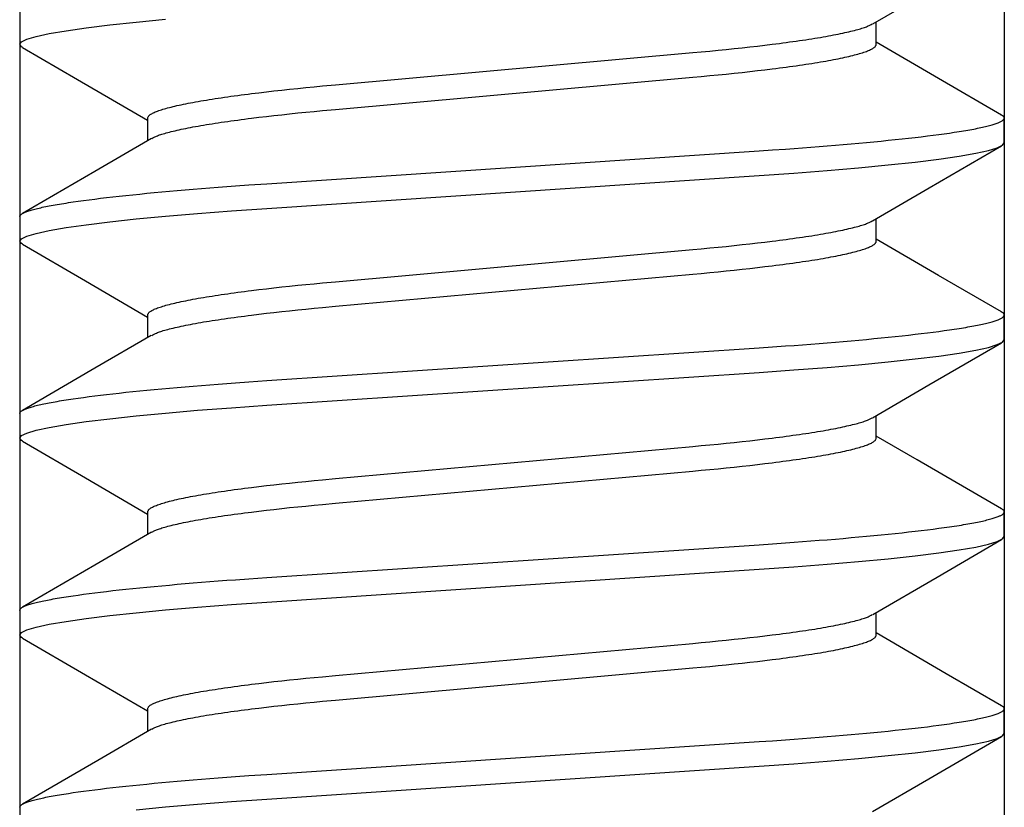
# Model space of a CAD drawing. Extents: x -1 to 19, y -7.5 to 8.8.
# Drawn here: x 7.4 to 7.7, y -2.7 to -2.5 of the extents above; entities that cross this region are included whole.
import ezdxf

# ---------------------------------------------------------------- set-up
doc = ezdxf.new("R2010")
doc.units = 0
doc.header["$MEASUREMENT"] = 0
doc.layers.add('CASE', color=7, linetype='Continuous')
doc.layers.add('KNOBS', color=7, linetype='Continuous')

msp = doc.modelspace()

# ---------------------------------------------------------------- linework, layer by layer
at = {"layer": 'CASE', "color": 1, "linetype": 'Continuous'}
for p, q in [((7.4184, -0.69264), (7.4184, -4.05878)), ((7.6684, -0.69264), (7.6684, -4.05878))]:
    msp.add_line(p, q, dxfattribs=at)
at = {"layer": 'KNOBS', "color": 9, "linetype": 'Continuous'}
for p, q in [((7.4184, -2.50748), (7.4184, -2.51373)), ((7.63592, -2.51373), (7.63592, -2.508)), ((7.45088, -2.53248), (7.45088, -2.53821)), ((7.6684, -2.53873), (7.6684, -2.53248)), ((7.4184, -2.55748), (7.4184, -2.56373)), ((7.63592, -2.56373), (7.63592, -2.558)), ((7.45088, -2.58248), (7.45088, -2.58821)), ((7.6684, -2.58873), (7.6684, -2.58248)), ((7.4184, -2.60748), (7.4184, -2.61373)), ((7.63592, -2.61373), (7.63592, -2.608)), ((7.45088, -2.63248), (7.45088, -2.63821)), ((7.6684, -2.63873), (7.6684, -2.63248)), ((7.4184, -2.65748), (7.4184, -2.66373)), ((7.63592, -2.66373), (7.63592, -2.658)), ((7.45088, -2.68248), (7.45088, -2.68821)), ((7.6684, -2.68873), (7.6684, -2.68248))]:
    msp.add_line(p, q, dxfattribs=at)
for points in [[(7.635, -2.50854), (7.65135, -2.49901), (7.66772, -2.4895)], [(7.4192, -2.51452), (7.41883, -2.51434), (7.4184, -2.51373), (7.41885, -2.5131), (7.42023, -2.51243), (7.42258, -2.51174), (7.42591, -2.51101), (7.4302, -2.51027), (7.43532, -2.50954), (7.44128, -2.5088), (7.44801, -2.50808), (7.45542, -2.50737)], [(7.45088, -2.53248), (7.45092, -2.53238), (7.45096, -2.53228), (7.45101, -2.53217), (7.45107, -2.53207), (7.45113, -2.53197), (7.45122, -2.53187), (7.45131, -2.53177), (7.45143, -2.53166), (7.45157, -2.53156), (7.45173, -2.53145), (7.45192, -2.53134), (7.45212, -2.53124), (7.45234, -2.53113), (7.45258, -2.53102), (7.45284, -2.53091), (7.45312, -2.5308), (7.45342, -2.53068), (7.45373, -2.53057), (7.45406, -2.53046), (7.4544, -2.53035), (7.45477, -2.53023), (7.45515, -2.53012), (7.45555, -2.53), (7.45597, -2.52989), (7.45641, -2.52977), (7.45687, -2.52965), (7.45734, -2.52954), (7.45783, -2.52942), (7.45834, -2.5293), (7.45887, -2.52918), (7.45942, -2.52906), (7.45998, -2.52894), (7.46056, -2.52883), (7.46116, -2.52871), (7.46177, -2.52859), (7.4624, -2.52847), (7.46305, -2.52835), (7.46372, -2.52823), (7.4644, -2.52811), (7.46509, -2.52799), (7.46581, -2.52787), (7.46654, -2.52775), (7.46728, -2.52764), (7.46804, -2.52752), (7.46881, -2.5274), (7.4696, -2.52728), (7.4704, -2.52716), (7.47122, -2.52705), (7.47205, -2.52693), (7.47289, -2.52681), (7.47375, -2.5267), (7.47462, -2.52658), (7.4755, -2.52647), (7.4764, -2.52635), (7.4773, -2.52624), (7.47915, -2.52601), (7.48104, -2.52579), (7.48297, -2.52557), (7.48494, -2.52535), (7.48695, -2.52513), (7.48899, -2.52492), (7.49107, -2.52472), (7.49318, -2.52451), (7.49533, -2.52431), (7.49861, -2.52401), (7.5893, -2.51584), (7.59148, -2.51564), (7.59362, -2.51544), (7.59574, -2.51524), (7.59781, -2.51503), (7.59986, -2.51482), (7.60186, -2.5146), (7.60383, -2.51439), (7.60576, -2.51417), (7.60765, -2.51394), (7.6095, -2.51372), (7.61041, -2.5136), (7.6113, -2.51349), (7.61218, -2.51337), (7.61305, -2.51326), (7.61391, -2.51314), (7.61475, -2.51302), (7.61558, -2.51291), (7.6164, -2.51279), (7.6172, -2.51267), (7.61799, -2.51255), (7.61876, -2.51244), (7.61952, -2.51232), (7.62027, -2.5122), (7.62099, -2.51208), (7.62171, -2.51196), (7.6224, -2.51184), (7.62309, -2.51172), (7.62375, -2.5116), (7.6244, -2.51148), (7.62503, -2.51136), (7.62565, -2.51125), (7.62624, -2.51113), (7.62682, -2.51101), (7.62738, -2.51089), (7.62793, -2.51077), (7.62845, -2.51065), (7.62895, -2.51054), (7.62944, -2.51042), (7.62991, -2.51031), (7.63035, -2.51019), (7.63078, -2.51008), (7.63119, -2.50997), (7.63157, -2.50986), (7.63194, -2.50976), (7.63228, -2.50965), (7.6326, -2.50955), (7.6329, -2.50945), (7.63318, -2.50935), (7.63344, -2.50926), (7.63367, -2.50916), (7.63388, -2.50907), (7.63407, -2.50898), (7.63425, -2.50889), (7.63442, -2.5088), (7.63458, -2.50871), (7.63488, -2.50854)], [(7.41911, -2.51452), (7.43312, -2.52266), (7.45088, -2.533)], [(7.45194, -2.53765), (7.45224, -2.53748), (7.4524, -2.53739), (7.45257, -2.5373), (7.45274, -2.53722), (7.45294, -2.53713), (7.45315, -2.53703), (7.45338, -2.53694), (7.45363, -2.53684), (7.45391, -2.53675), (7.4542, -2.53665), (7.45452, -2.53655), (7.45487, -2.53644), (7.45523, -2.53634), (7.45562, -2.53623), (7.45602, -2.53612), (7.45645, -2.53601), (7.4569, -2.5359), (7.45736, -2.53578), (7.45785, -2.53567), (7.45835, -2.53555), (7.45888, -2.53543), (7.45942, -2.53531), (7.45998, -2.53519), (7.46056, -2.53508), (7.46116, -2.53496), (7.46177, -2.53484), (7.4624, -2.53472), (7.46305, -2.5346), (7.46372, -2.53448), (7.4644, -2.53436), (7.46509, -2.53424), (7.46581, -2.53412), (7.46654, -2.534), (7.46728, -2.53389), (7.46804, -2.53377), (7.46881, -2.53365), (7.4696, -2.53353), (7.4704, -2.53341), (7.47122, -2.5333), (7.47205, -2.53318), (7.47289, -2.53306), (7.47375, -2.53295), (7.47462, -2.53283), (7.4755, -2.53272), (7.4764, -2.5326), (7.4773, -2.53249), (7.47915, -2.53226), (7.48104, -2.53204), (7.48297, -2.53182), (7.48494, -2.5316), (7.48695, -2.53138), (7.48899, -2.53117), (7.49107, -2.53097), (7.49318, -2.53076), (7.49533, -2.53056), (7.49861, -2.53026), (7.5893, -2.52209), (7.59148, -2.52189), (7.59362, -2.52169), (7.59574, -2.52149), (7.59781, -2.52128), (7.59986, -2.52107), (7.60186, -2.52085), (7.60383, -2.52064), (7.60576, -2.52042), (7.60765, -2.52019), (7.6095, -2.51997), (7.61041, -2.51985), (7.6113, -2.51974), (7.61218, -2.51962), (7.61305, -2.51951), (7.61391, -2.51939), (7.61475, -2.51927), (7.61558, -2.51916), (7.6164, -2.51904), (7.6172, -2.51892), (7.61799, -2.5188), (7.61876, -2.51869), (7.61952, -2.51857), (7.62027, -2.51845), (7.62099, -2.51833), (7.62171, -2.51821), (7.6224, -2.51809), (7.62308, -2.51797), (7.62375, -2.51785), (7.6244, -2.51773), (7.62503, -2.51762), (7.62564, -2.5175), (7.62624, -2.51738), (7.62682, -2.51726), (7.62738, -2.51714), (7.62793, -2.51702), (7.62846, -2.5169), (7.62897, -2.51679), (7.62946, -2.51667), (7.62994, -2.51655), (7.63039, -2.51643), (7.63083, -2.51632), (7.63125, -2.5162), (7.63165, -2.51609), (7.63203, -2.51597), (7.6324, -2.51586), (7.63274, -2.51574), (7.63307, -2.51563), (7.63339, -2.51552), (7.63368, -2.51541), (7.63396, -2.5153), (7.63422, -2.51519), (7.63446, -2.51508), (7.63468, -2.51497), (7.63488, -2.51486), (7.63507, -2.51475), (7.63523, -2.51465), (7.63537, -2.51454), (7.63549, -2.51444), (7.63559, -2.51433), (7.63567, -2.51423), (7.63574, -2.51413), (7.63579, -2.51403), (7.63584, -2.51393), (7.63588, -2.51383), (7.63592, -2.51373)], [(7.66771, -2.5317), (7.6517, -2.5224), (7.63592, -2.51321)], [(7.4184, -2.55748), (7.41843, -2.5574), (7.41847, -2.55732), (7.41851, -2.55724), (7.41856, -2.55716), (7.41861, -2.55708), (7.41868, -2.557), (7.41876, -2.55692), (7.41886, -2.55684), (7.41897, -2.55676), (7.41911, -2.55668), (7.41926, -2.5566), (7.41942, -2.55652), (7.41961, -2.55643), (7.41981, -2.55635), (7.42002, -2.55626), (7.42025, -2.55618), (7.42049, -2.55609), (7.42075, -2.55601), (7.42102, -2.55592), (7.4213, -2.55583), (7.4216, -2.55575), (7.42192, -2.55566), (7.42225, -2.55557), (7.4226, -2.55548), (7.42296, -2.55539), (7.42334, -2.5553), (7.42373, -2.55521), (7.42414, -2.55512), (7.42456, -2.55503), (7.425, -2.55494), (7.42545, -2.55485), (7.42592, -2.55476), (7.4264, -2.55467), (7.42689, -2.55458), (7.4274, -2.55449), (7.42793, -2.5544), (7.42847, -2.5543), (7.42902, -2.55421), (7.42959, -2.55412), (7.43017, -2.55403), (7.43077, -2.55393), (7.432, -2.55375), (7.43328, -2.55357), (7.43462, -2.55338), (7.43601, -2.5532), (7.43745, -2.55301), (7.43894, -2.55283), (7.44048, -2.55265), (7.44206, -2.55246), (7.4437, -2.55228), (7.44538, -2.5521), (7.44711, -2.55192), (7.44888, -2.55174), (7.4507, -2.55156), (7.45256, -2.55138), (7.45446, -2.5512), (7.4564, -2.55103), (7.45838, -2.55085), (7.4604, -2.55068), (7.46245, -2.55051), (7.46454, -2.55034), (7.46666, -2.55017), (7.4688, -2.55), (7.47098, -2.54984), (7.47319, -2.54968), (7.47655, -2.54944), (7.48112, -2.54913), (7.60617, -2.54079), (7.60954, -2.54056), (7.61286, -2.54033), (7.61503, -2.54017), (7.61718, -2.54001), (7.6193, -2.53985), (7.6214, -2.53968), (7.62347, -2.53952), (7.62552, -2.53935), (7.62754, -2.53918), (7.62953, -2.539), (7.63149, -2.53883), (7.63341, -2.53865), (7.6353, -2.53847), (7.63715, -2.53829), (7.63896, -2.53811), (7.64073, -2.53793), (7.64245, -2.53774), (7.64413, -2.53756), (7.64577, -2.53737), (7.64735, -2.53719), (7.64888, -2.537), (7.65036, -2.53681), (7.65179, -2.53663), (7.65316, -2.53644), (7.65447, -2.53625), (7.65573, -2.53606), (7.65634, -2.53597), (7.65693, -2.53588), (7.65751, -2.53579), (7.65807, -2.53569), (7.65862, -2.5356), (7.65915, -2.53551), (7.65967, -2.53542), (7.66017, -2.53533), (7.66065, -2.53524), (7.66113, -2.53515), (7.66158, -2.53505), (7.66202, -2.53496), (7.66245, -2.53488), (7.66286, -2.53479), (7.66326, -2.5347), (7.66364, -2.53461), (7.664, -2.53452), (7.66435, -2.53443), (7.66469, -2.53435), (7.66501, -2.53426), (7.66531, -2.53417), (7.6656, -2.53409), (7.66588, -2.534), (7.66614, -2.53392), (7.66639, -2.53383), (7.66662, -2.53375), (7.66684, -2.53367), (7.66704, -2.53358), (7.66723, -2.5335), (7.66741, -2.53342), (7.66757, -2.53334), (7.66771, -2.53326), (7.66784, -2.53318), (7.66796, -2.5331), (7.66806, -2.53302), (7.66815, -2.53294), (7.66822, -2.53286), (7.66828, -2.53279), (7.66833, -2.53271), (7.66837, -2.53264), (7.66839, -2.53257), (7.66841, -2.5325), (7.66842, -2.53243), (7.66842, -2.53237), (7.66841, -2.53231), (7.66839, -2.53225), (7.66837, -2.53219), (7.66834, -2.53214), (7.66829, -2.53209), (7.66824, -2.53204), (7.66818, -2.53199), (7.66812, -2.53194), (7.66804, -2.5319), (7.66797, -2.53186), (7.66788, -2.53181), (7.66762, -2.53169)], [(7.45183, -2.53765), (7.43751, -2.54599), (7.41909, -2.5567)], [(7.41918, -2.56451), (7.41883, -2.56434), (7.4184, -2.56373), (7.41885, -2.5631), (7.42023, -2.56243), (7.42258, -2.56174), (7.42591, -2.56101), (7.4302, -2.56027), (7.43532, -2.55954), (7.44128, -2.5588), (7.44801, -2.55808), (7.45542, -2.55737), (7.46355, -2.55667), (7.47216, -2.556), (7.48112, -2.55538), (7.60617, -2.54704), (7.61496, -2.54643), (7.6234, -2.54577), (7.63138, -2.54509), (7.63892, -2.54436), (7.64575, -2.54362), (7.65179, -2.54288), (7.65694, -2.54213), (7.66117, -2.54139), (7.66437, -2.54068), (7.66663, -2.53999), (7.66797, -2.53934), (7.6684, -2.53873)], [(7.63499, -2.55854), (7.6493, -2.55021), (7.66772, -2.5395)], [(7.45088, -2.58248), (7.45092, -2.58238), (7.45096, -2.58228), (7.45101, -2.58217), (7.45107, -2.58207), (7.45113, -2.58197), (7.45122, -2.58187), (7.45131, -2.58177), (7.45143, -2.58166), (7.45157, -2.58156), (7.45173, -2.58145), (7.45192, -2.58134), (7.45212, -2.58124), (7.45234, -2.58113), (7.45258, -2.58102), (7.45284, -2.58091), (7.45312, -2.5808), (7.45342, -2.58068), (7.45373, -2.58057), (7.45406, -2.58046), (7.4544, -2.58035), (7.45477, -2.58023), (7.45515, -2.58012), (7.45555, -2.58), (7.45597, -2.57989), (7.45641, -2.57977), (7.45687, -2.57965), (7.45734, -2.57954), (7.45783, -2.57942), (7.45834, -2.5793), (7.45887, -2.57918), (7.45942, -2.57906), (7.45998, -2.57894), (7.46056, -2.57883), (7.46116, -2.57871), (7.46177, -2.57859), (7.4624, -2.57847), (7.46305, -2.57835), (7.46372, -2.57823), (7.4644, -2.57811), (7.46509, -2.57799), (7.46581, -2.57787), (7.46654, -2.57775), (7.46728, -2.57764), (7.46804, -2.57752), (7.46881, -2.5774), (7.4696, -2.57728), (7.4704, -2.57716), (7.47122, -2.57705), (7.47205, -2.57693), (7.47289, -2.57681), (7.47375, -2.5767), (7.47462, -2.57658), (7.4755, -2.57647), (7.4764, -2.57635), (7.4773, -2.57624), (7.47915, -2.57601), (7.48104, -2.57579), (7.48297, -2.57557), (7.48494, -2.57535), (7.48695, -2.57513), (7.48899, -2.57492), (7.49107, -2.57472), (7.49318, -2.57451), (7.49533, -2.57431), (7.49861, -2.57401), (7.5893, -2.56584), (7.59148, -2.56564), (7.59362, -2.56544), (7.59574, -2.56524), (7.59781, -2.56503), (7.59986, -2.56482), (7.60186, -2.5646), (7.60383, -2.56439), (7.60576, -2.56417), (7.60765, -2.56394), (7.6095, -2.56372), (7.61041, -2.5636), (7.6113, -2.56349), (7.61218, -2.56337), (7.61305, -2.56326), (7.61391, -2.56314), (7.61475, -2.56302), (7.61558, -2.56291), (7.6164, -2.56279), (7.6172, -2.56267), (7.61799, -2.56255), (7.61876, -2.56244), (7.61952, -2.56232), (7.62027, -2.5622), (7.62099, -2.56208), (7.62171, -2.56196), (7.6224, -2.56184), (7.62309, -2.56172), (7.62375, -2.5616), (7.6244, -2.56148), (7.62503, -2.56136), (7.62565, -2.56125), (7.62624, -2.56113), (7.62682, -2.56101), (7.62738, -2.56089), (7.62793, -2.56077), (7.62845, -2.56065), (7.62895, -2.56054), (7.62944, -2.56042), (7.62991, -2.56031), (7.63035, -2.56019), (7.63078, -2.56008), (7.63119, -2.55997), (7.63157, -2.55987), (7.63194, -2.55976), (7.63228, -2.55966), (7.6326, -2.55955), (7.6329, -2.55945), (7.63318, -2.55936), (7.63343, -2.55926), (7.63366, -2.55917), (7.63387, -2.55907), (7.63407, -2.55898), (7.63425, -2.55889), (7.63441, -2.55881), (7.63457, -2.55872), (7.63487, -2.55854)], [(7.41909, -2.56451), (7.4351, -2.57381), (7.45088, -2.583)], [(7.45192, -2.58766), (7.45222, -2.58749), (7.45238, -2.5874), (7.45255, -2.58731), (7.45273, -2.58722), (7.45292, -2.58713), (7.45313, -2.58704), (7.45337, -2.58695), (7.45362, -2.58685), (7.4539, -2.58675), (7.4542, -2.58665), (7.45452, -2.58655), (7.45486, -2.58644), (7.45523, -2.58634), (7.45561, -2.58623), (7.45602, -2.58612), (7.45645, -2.58601), (7.45689, -2.5859), (7.45736, -2.58578), (7.45785, -2.58567), (7.45835, -2.58555), (7.45888, -2.58543), (7.45942, -2.58531), (7.45998, -2.58519), (7.46056, -2.58508), (7.46116, -2.58496), (7.46177, -2.58484), (7.4624, -2.58472), (7.46305, -2.5846), (7.46372, -2.58448), (7.4644, -2.58436), (7.46509, -2.58424), (7.46581, -2.58412), (7.46654, -2.584), (7.46728, -2.58389), (7.46804, -2.58377), (7.46881, -2.58365), (7.4696, -2.58353), (7.4704, -2.58341), (7.47122, -2.5833), (7.47205, -2.58318), (7.47289, -2.58306), (7.47375, -2.58295), (7.47462, -2.58283), (7.4755, -2.58272), (7.4764, -2.5826), (7.4773, -2.58249), (7.47915, -2.58226), (7.48104, -2.58204), (7.48297, -2.58182), (7.48494, -2.5816), (7.48695, -2.58138), (7.48899, -2.58117), (7.49107, -2.58097), (7.49318, -2.58076), (7.49533, -2.58056), (7.49861, -2.58026), (7.5893, -2.57209), (7.59148, -2.57189), (7.59362, -2.57169), (7.59574, -2.57149), (7.59781, -2.57128), (7.59986, -2.57107), (7.60186, -2.57085), (7.60383, -2.57064), (7.60576, -2.57042), (7.60765, -2.57019), (7.6095, -2.56997), (7.61041, -2.56985), (7.6113, -2.56974), (7.61218, -2.56962), (7.61305, -2.56951), (7.61391, -2.56939), (7.61475, -2.56927), (7.61558, -2.56916), (7.6164, -2.56904), (7.6172, -2.56892), (7.61799, -2.5688), (7.61876, -2.56869), (7.61952, -2.56857), (7.62027, -2.56845), (7.62099, -2.56833), (7.62171, -2.56821), (7.6224, -2.56809), (7.62308, -2.56797), (7.62375, -2.56785), (7.6244, -2.56773), (7.62503, -2.56762), (7.62564, -2.5675), (7.62624, -2.56738), (7.62682, -2.56726), (7.62738, -2.56714), (7.62793, -2.56702), (7.62846, -2.5669), (7.62897, -2.56679), (7.62946, -2.56667), (7.62994, -2.56655), (7.63039, -2.56643), (7.63083, -2.56632), (7.63125, -2.5662), (7.63165, -2.56609), (7.63203, -2.56597), (7.6324, -2.56586), (7.63274, -2.56574), (7.63307, -2.56563), (7.63339, -2.56552), (7.63368, -2.56541), (7.63396, -2.5653), (7.63422, -2.56519), (7.63446, -2.56508), (7.63468, -2.56497), (7.63488, -2.56486), (7.63507, -2.56475), (7.63523, -2.56465), (7.63537, -2.56454), (7.63549, -2.56444), (7.63559, -2.56433), (7.63567, -2.56423), (7.63574, -2.56413), (7.63579, -2.56403), (7.63584, -2.56393), (7.63588, -2.56383), (7.63592, -2.56373)], [(7.66771, -2.58169), (7.6517, -2.5724), (7.63592, -2.56321)], [(7.4184, -2.60748), (7.41843, -2.6074), (7.41847, -2.60732), (7.41851, -2.60724), (7.41856, -2.60716), (7.41861, -2.60708), (7.41868, -2.607), (7.41876, -2.60692), (7.41886, -2.60684), (7.41897, -2.60676), (7.41911, -2.60668), (7.41926, -2.6066), (7.41942, -2.60652), (7.41961, -2.60643), (7.41981, -2.60635), (7.42002, -2.60626), (7.42025, -2.60618), (7.42049, -2.60609), (7.42075, -2.60601), (7.42102, -2.60592), (7.4213, -2.60583), (7.4216, -2.60575), (7.42192, -2.60566), (7.42225, -2.60557), (7.4226, -2.60548), (7.42296, -2.60539), (7.42334, -2.6053), (7.42373, -2.60521), (7.42414, -2.60512), (7.42456, -2.60503), (7.425, -2.60494), (7.42545, -2.60485), (7.42592, -2.60476), (7.4264, -2.60467), (7.42689, -2.60458), (7.4274, -2.60449), (7.42793, -2.6044), (7.42847, -2.6043), (7.42902, -2.60421), (7.42959, -2.60412), (7.43017, -2.60403), (7.43077, -2.60393), (7.432, -2.60375), (7.43328, -2.60357), (7.43462, -2.60338), (7.43601, -2.6032), (7.43745, -2.60301), (7.43894, -2.60283), (7.44048, -2.60265), (7.44206, -2.60246), (7.4437, -2.60228), (7.44538, -2.6021), (7.44711, -2.60192), (7.44888, -2.60174), (7.4507, -2.60156), (7.45256, -2.60138), (7.45446, -2.6012), (7.4564, -2.60103), (7.45838, -2.60085), (7.4604, -2.60068), (7.46245, -2.60051), (7.46454, -2.60034), (7.46666, -2.60017), (7.4688, -2.6), (7.47098, -2.59984), (7.47319, -2.59968), (7.47655, -2.59944), (7.48112, -2.59913), (7.60617, -2.59079), (7.60954, -2.59056), (7.61286, -2.59033), (7.61503, -2.59017), (7.61718, -2.59001), (7.6193, -2.58985), (7.6214, -2.58968), (7.62347, -2.58952), (7.62552, -2.58935), (7.62754, -2.58918), (7.62953, -2.589), (7.63149, -2.58883), (7.63341, -2.58865), (7.6353, -2.58847), (7.63715, -2.58829), (7.63896, -2.58811), (7.64073, -2.58793), (7.64245, -2.58774), (7.64413, -2.58756), (7.64577, -2.58737), (7.64735, -2.58719), (7.64888, -2.587), (7.65036, -2.58681), (7.65179, -2.58663), (7.65316, -2.58644), (7.65447, -2.58625), (7.65573, -2.58606), (7.65634, -2.58597), (7.65693, -2.58588), (7.65751, -2.58579), (7.65807, -2.58569), (7.65862, -2.5856), (7.65915, -2.58551), (7.65967, -2.58542), (7.66017, -2.58533), (7.66065, -2.58524), (7.66113, -2.58515), (7.66158, -2.58505), (7.66202, -2.58496), (7.66245, -2.58488), (7.66286, -2.58479), (7.66326, -2.5847), (7.66364, -2.58461), (7.664, -2.58452), (7.66435, -2.58443), (7.66469, -2.58435), (7.66501, -2.58426), (7.66531, -2.58417), (7.6656, -2.58409), (7.66588, -2.584), (7.66614, -2.58392), (7.66639, -2.58383), (7.66662, -2.58375), (7.66684, -2.58367), (7.66704, -2.58358), (7.66723, -2.5835), (7.66741, -2.58342), (7.66757, -2.58334), (7.66771, -2.58326), (7.66784, -2.58318), (7.66796, -2.5831), (7.66806, -2.58302), (7.66815, -2.58294), (7.66822, -2.58286), (7.66828, -2.58279), (7.66833, -2.58271), (7.66837, -2.58264), (7.66839, -2.58257), (7.66841, -2.5825), (7.66842, -2.58243), (7.66842, -2.58237), (7.66841, -2.58231), (7.66839, -2.58225), (7.66837, -2.58219), (7.66834, -2.58214), (7.66829, -2.58209), (7.66824, -2.58204), (7.66818, -2.58199), (7.66812, -2.58194), (7.66804, -2.5819), (7.66797, -2.58186), (7.66788, -2.58181), (7.66762, -2.58169)], [(7.45181, -2.58766), (7.43749, -2.596), (7.41908, -2.60671)], [(7.41919, -2.61451), (7.41883, -2.61434), (7.4184, -2.61373), (7.41885, -2.6131), (7.42023, -2.61243), (7.42258, -2.61174), (7.42591, -2.61101), (7.4302, -2.61027), (7.43532, -2.60954), (7.44128, -2.6088), (7.44801, -2.60808), (7.45542, -2.60737), (7.46355, -2.60667), (7.47216, -2.606), (7.48112, -2.60538), (7.60617, -2.59704), (7.61496, -2.59643), (7.6234, -2.59577), (7.63138, -2.59509), (7.63892, -2.59436), (7.64575, -2.59362), (7.65179, -2.59288), (7.65694, -2.59213), (7.66117, -2.59139), (7.66437, -2.59068), (7.66663, -2.58999), (7.66797, -2.58934), (7.6684, -2.58873)], [(7.63495, -2.60856), (7.64927, -2.60022), (7.66769, -2.58952)], [(7.45088, -2.63248), (7.45092, -2.63238), (7.45096, -2.63228), (7.45101, -2.63217), (7.45107, -2.63207), (7.45113, -2.63197), (7.45122, -2.63187), (7.45131, -2.63177), (7.45143, -2.63166), (7.45157, -2.63156), (7.45173, -2.63145), (7.45192, -2.63134), (7.45212, -2.63124), (7.45234, -2.63113), (7.45258, -2.63102), (7.45284, -2.63091), (7.45312, -2.6308), (7.45342, -2.63068), (7.45373, -2.63057), (7.45406, -2.63046), (7.4544, -2.63035), (7.45477, -2.63023), (7.45515, -2.63012), (7.45555, -2.63), (7.45597, -2.62989), (7.45641, -2.62977), (7.45687, -2.62965), (7.45734, -2.62954), (7.45783, -2.62942), (7.45834, -2.6293), (7.45887, -2.62918), (7.45942, -2.62906), (7.45998, -2.62894), (7.46056, -2.62883), (7.46116, -2.62871), (7.46177, -2.62859), (7.4624, -2.62847), (7.46305, -2.62835), (7.46372, -2.62823), (7.4644, -2.62811), (7.46509, -2.62799), (7.46581, -2.62787), (7.46654, -2.62775), (7.46728, -2.62764), (7.46804, -2.62752), (7.46881, -2.6274), (7.4696, -2.62728), (7.4704, -2.62716), (7.47122, -2.62705), (7.47205, -2.62693), (7.47289, -2.62681), (7.47375, -2.6267), (7.47462, -2.62658), (7.4755, -2.62647), (7.4764, -2.62635), (7.4773, -2.62624), (7.47915, -2.62601), (7.48104, -2.62579), (7.48297, -2.62557), (7.48494, -2.62535), (7.48695, -2.62513), (7.48899, -2.62492), (7.49107, -2.62472), (7.49318, -2.62451), (7.49533, -2.62431), (7.49861, -2.62401), (7.5893, -2.61584), (7.59148, -2.61564), (7.59362, -2.61544), (7.59574, -2.61524), (7.59781, -2.61503), (7.59986, -2.61482), (7.60186, -2.6146), (7.60383, -2.61439), (7.60576, -2.61417), (7.60765, -2.61394), (7.6095, -2.61372), (7.61041, -2.6136), (7.6113, -2.61349), (7.61218, -2.61337), (7.61305, -2.61326), (7.61391, -2.61314), (7.61475, -2.61302), (7.61558, -2.61291), (7.6164, -2.61279), (7.6172, -2.61267), (7.61799, -2.61255), (7.61876, -2.61244), (7.61952, -2.61232), (7.62027, -2.6122), (7.62099, -2.61208), (7.62171, -2.61196), (7.6224, -2.61184), (7.62309, -2.61172), (7.62375, -2.6116), (7.6244, -2.61148), (7.62503, -2.61136), (7.62565, -2.61125), (7.62624, -2.61113), (7.62682, -2.61101), (7.62738, -2.61089), (7.62792, -2.61077), (7.62845, -2.61065), (7.62895, -2.61054), (7.62944, -2.61042), (7.62991, -2.61031), (7.63035, -2.6102), (7.63078, -2.61008), (7.63118, -2.60998), (7.63157, -2.60987), (7.63193, -2.60976), (7.63227, -2.60966), (7.63259, -2.60956), (7.63289, -2.60946), (7.63316, -2.60936), (7.63341, -2.60927), (7.63364, -2.60918), (7.63385, -2.60908), (7.63404, -2.609), (7.63421, -2.60891), (7.63438, -2.60882), (7.63453, -2.60874), (7.63483, -2.60857)], [(7.4191, -2.61451), (7.4351, -2.62381), (7.45088, -2.633)], [(7.45196, -2.63764), (7.45226, -2.63747), (7.45241, -2.63739), (7.45258, -2.6373), (7.45275, -2.63721), (7.45295, -2.63712), (7.45316, -2.63703), (7.45338, -2.63694), (7.45364, -2.63684), (7.45391, -2.63675), (7.45421, -2.63665), (7.45453, -2.63654), (7.45487, -2.63644), (7.45523, -2.63634), (7.45562, -2.63623), (7.45602, -2.63612), (7.45645, -2.63601), (7.4569, -2.6359), (7.45736, -2.63578), (7.45785, -2.63567), (7.45835, -2.63555), (7.45888, -2.63543), (7.45942, -2.63531), (7.45998, -2.63519), (7.46056, -2.63508), (7.46116, -2.63496), (7.46177, -2.63484), (7.4624, -2.63472), (7.46305, -2.6346), (7.46372, -2.63448), (7.4644, -2.63436), (7.46509, -2.63424), (7.46581, -2.63412), (7.46654, -2.634), (7.46728, -2.63389), (7.46804, -2.63377), (7.46881, -2.63365), (7.4696, -2.63353), (7.4704, -2.63341), (7.47122, -2.6333), (7.47205, -2.63318), (7.47289, -2.63306), (7.47375, -2.63295), (7.47462, -2.63283), (7.4755, -2.63272), (7.4764, -2.6326), (7.4773, -2.63249), (7.47915, -2.63226), (7.48104, -2.63204), (7.48297, -2.63182), (7.48494, -2.6316), (7.48695, -2.63138), (7.48899, -2.63117), (7.49107, -2.63097), (7.49318, -2.63076), (7.49533, -2.63056), (7.49861, -2.63026), (7.5893, -2.62209), (7.59148, -2.62189), (7.59362, -2.62169), (7.59574, -2.62149), (7.59781, -2.62128), (7.59986, -2.62107), (7.60186, -2.62085), (7.60383, -2.62064), (7.60576, -2.62042), (7.60765, -2.62019), (7.6095, -2.61997), (7.61041, -2.61985), (7.6113, -2.61974), (7.61218, -2.61962), (7.61305, -2.61951), (7.61391, -2.61939), (7.61475, -2.61927), (7.61558, -2.61916), (7.6164, -2.61904), (7.6172, -2.61892), (7.61799, -2.6188), (7.61876, -2.61869), (7.61952, -2.61857), (7.62027, -2.61845), (7.62099, -2.61833), (7.62171, -2.61821), (7.6224, -2.61809), (7.62308, -2.61797), (7.62375, -2.61785), (7.6244, -2.61773), (7.62503, -2.61762), (7.62564, -2.6175), (7.62624, -2.61738), (7.62682, -2.61726), (7.62738, -2.61714), (7.62793, -2.61702), (7.62846, -2.6169), (7.62897, -2.61679), (7.62946, -2.61667), (7.62994, -2.61655), (7.63039, -2.61643), (7.63083, -2.61632), (7.63125, -2.6162), (7.63165, -2.61609), (7.63203, -2.61597), (7.6324, -2.61586), (7.63274, -2.61574), (7.63307, -2.61563), (7.63339, -2.61552), (7.63368, -2.61541), (7.63396, -2.6153), (7.63422, -2.61519), (7.63446, -2.61508), (7.63468, -2.61497), (7.63488, -2.61486), (7.63507, -2.61475), (7.63523, -2.61465), (7.63537, -2.61454), (7.63549, -2.61444), (7.63559, -2.61433), (7.63567, -2.61423), (7.63574, -2.61413), (7.63579, -2.61403), (7.63584, -2.61393), (7.63588, -2.61383), (7.63592, -2.61373)], [(7.66771, -2.63169), (7.64626, -2.61923), (7.63592, -2.61321)], [(7.4184, -2.65748), (7.41843, -2.6574), (7.41847, -2.65732), (7.41851, -2.65724), (7.41856, -2.65716), (7.41861, -2.65708), (7.41868, -2.657), (7.41876, -2.65692), (7.41886, -2.65684), (7.41897, -2.65676), (7.41911, -2.65668), (7.41926, -2.6566), (7.41942, -2.65652), (7.41961, -2.65643), (7.41981, -2.65635), (7.42002, -2.65626), (7.42025, -2.65618), (7.42049, -2.65609), (7.42075, -2.65601), (7.42102, -2.65592), (7.4213, -2.65583), (7.4216, -2.65575), (7.42192, -2.65566), (7.42225, -2.65557), (7.4226, -2.65548), (7.42296, -2.65539), (7.42334, -2.6553), (7.42373, -2.65521), (7.42414, -2.65512), (7.42456, -2.65503), (7.425, -2.65494), (7.42545, -2.65485), (7.42592, -2.65476), (7.4264, -2.65467), (7.42689, -2.65458), (7.4274, -2.65449), (7.42793, -2.6544), (7.42847, -2.6543), (7.42902, -2.65421), (7.42959, -2.65412), (7.43017, -2.65403), (7.43077, -2.65393), (7.432, -2.65375), (7.43328, -2.65357), (7.43462, -2.65338), (7.43601, -2.6532), (7.43745, -2.65301), (7.43894, -2.65283), (7.44048, -2.65265), (7.44206, -2.65246), (7.4437, -2.65228), (7.44538, -2.6521), (7.44711, -2.65192), (7.44888, -2.65174), (7.4507, -2.65156), (7.45256, -2.65138), (7.45446, -2.6512), (7.4564, -2.65103), (7.45838, -2.65085), (7.4604, -2.65068), (7.46245, -2.65051), (7.46454, -2.65034), (7.46666, -2.65017), (7.4688, -2.65), (7.47098, -2.64984), (7.47319, -2.64968), (7.47655, -2.64944), (7.48112, -2.64913), (7.60617, -2.64079), (7.60954, -2.64056), (7.61286, -2.64033), (7.61503, -2.64017), (7.61718, -2.64001), (7.6193, -2.63985), (7.6214, -2.63968), (7.62347, -2.63952), (7.62552, -2.63935), (7.62754, -2.63918), (7.62953, -2.639), (7.63149, -2.63883), (7.63341, -2.63865), (7.6353, -2.63847), (7.63715, -2.63829), (7.63896, -2.63811), (7.64073, -2.63793), (7.64245, -2.63774), (7.64413, -2.63756), (7.64577, -2.63737), (7.64735, -2.63719), (7.64888, -2.637), (7.65036, -2.63681), (7.65179, -2.63663), (7.65316, -2.63644), (7.65447, -2.63625), (7.65573, -2.63606), (7.65634, -2.63597), (7.65693, -2.63588), (7.65751, -2.63579), (7.65807, -2.63569), (7.65862, -2.6356), (7.65915, -2.63551), (7.65967, -2.63542), (7.66017, -2.63533), (7.66065, -2.63524), (7.66113, -2.63515), (7.66158, -2.63505), (7.66202, -2.63496), (7.66245, -2.63488), (7.66286, -2.63479), (7.66326, -2.6347), (7.66364, -2.63461), (7.664, -2.63452), (7.66435, -2.63443), (7.66469, -2.63435), (7.66501, -2.63426), (7.66531, -2.63417), (7.6656, -2.63409), (7.66588, -2.634), (7.66614, -2.63392), (7.66639, -2.63383), (7.66662, -2.63375), (7.66684, -2.63367), (7.66704, -2.63358), (7.66723, -2.6335), (7.66741, -2.63342), (7.66757, -2.63334), (7.66771, -2.63326), (7.66784, -2.63318), (7.66796, -2.6331), (7.66806, -2.63302), (7.66815, -2.63294), (7.66822, -2.63286), (7.66828, -2.63279), (7.66833, -2.63271), (7.66837, -2.63264), (7.66839, -2.63257), (7.66841, -2.6325), (7.66842, -2.63243), (7.66842, -2.63237), (7.66841, -2.63231), (7.66839, -2.63225), (7.66837, -2.63219), (7.66834, -2.63214), (7.66829, -2.63209), (7.66824, -2.63204), (7.66818, -2.63199), (7.66812, -2.63194), (7.66804, -2.6319), (7.66797, -2.63186), (7.66788, -2.63181), (7.66762, -2.63169)], [(7.45184, -2.63765), (7.43752, -2.64599), (7.4191, -2.65669)], [(7.41919, -2.66451), (7.41883, -2.66434), (7.4184, -2.66373), (7.41885, -2.6631), (7.42023, -2.66243), (7.42258, -2.66174), (7.42591, -2.66101), (7.4302, -2.66027), (7.43532, -2.65954), (7.44128, -2.6588), (7.44801, -2.65808), (7.45542, -2.65737), (7.46355, -2.65667), (7.47216, -2.656), (7.48112, -2.65538), (7.60617, -2.64704), (7.61496, -2.64643), (7.6234, -2.64577), (7.63138, -2.64509), (7.63892, -2.64436), (7.64575, -2.64362), (7.65179, -2.64288), (7.65694, -2.64213), (7.66117, -2.64139), (7.66437, -2.64068), (7.66663, -2.63999), (7.66797, -2.63934), (7.6684, -2.63873)], [(7.635, -2.65854), (7.65136, -2.64901), (7.66773, -2.6395)], [(7.45088, -2.68248), (7.45092, -2.68238), (7.45096, -2.68228), (7.45101, -2.68217), (7.45107, -2.68207), (7.45113, -2.68197), (7.45122, -2.68187), (7.45131, -2.68177), (7.45143, -2.68166), (7.45157, -2.68156), (7.45173, -2.68145), (7.45192, -2.68134), (7.45212, -2.68124), (7.45234, -2.68113), (7.45258, -2.68102), (7.45284, -2.68091), (7.45312, -2.6808), (7.45342, -2.68068), (7.45373, -2.68057), (7.45406, -2.68046), (7.4544, -2.68035), (7.45477, -2.68023), (7.45515, -2.68012), (7.45555, -2.68), (7.45597, -2.67989), (7.45641, -2.67977), (7.45687, -2.67965), (7.45734, -2.67954), (7.45783, -2.67942), (7.45834, -2.6793), (7.45887, -2.67918), (7.45942, -2.67906), (7.45998, -2.67894), (7.46056, -2.67883), (7.46116, -2.67871), (7.46177, -2.67859), (7.4624, -2.67847), (7.46305, -2.67835), (7.46372, -2.67823), (7.4644, -2.67811), (7.46509, -2.67799), (7.46581, -2.67787), (7.46654, -2.67775), (7.46728, -2.67764), (7.46804, -2.67752), (7.46881, -2.6774), (7.4696, -2.67728), (7.4704, -2.67716), (7.47122, -2.67705), (7.47205, -2.67693), (7.47289, -2.67681), (7.47375, -2.6767), (7.47462, -2.67658), (7.4755, -2.67647), (7.4764, -2.67635), (7.4773, -2.67624), (7.47915, -2.67601), (7.48104, -2.67579), (7.48297, -2.67557), (7.48494, -2.67535), (7.48695, -2.67513), (7.48899, -2.67492), (7.49107, -2.67472), (7.49318, -2.67451), (7.49533, -2.67431), (7.49861, -2.67401), (7.5893, -2.66584), (7.59148, -2.66564), (7.59362, -2.66544), (7.59574, -2.66524), (7.59781, -2.66503), (7.59986, -2.66482), (7.60186, -2.6646), (7.60383, -2.66439), (7.60576, -2.66417), (7.60765, -2.66394), (7.6095, -2.66372), (7.61041, -2.6636), (7.6113, -2.66349), (7.61218, -2.66337), (7.61305, -2.66326), (7.61391, -2.66314), (7.61475, -2.66302), (7.61558, -2.66291), (7.6164, -2.66279), (7.6172, -2.66267), (7.61799, -2.66255), (7.61876, -2.66244), (7.61952, -2.66232), (7.62027, -2.6622), (7.62099, -2.66208), (7.62171, -2.66196), (7.6224, -2.66184), (7.62309, -2.66172), (7.62375, -2.6616), (7.6244, -2.66148), (7.62503, -2.66136), (7.62565, -2.66125), (7.62624, -2.66113), (7.62682, -2.66101), (7.62738, -2.66089), (7.62793, -2.66077), (7.62845, -2.66065), (7.62895, -2.66054), (7.62944, -2.66042), (7.62991, -2.66031), (7.63035, -2.66019), (7.63078, -2.66008), (7.63119, -2.65997), (7.63157, -2.65986), (7.63194, -2.65976), (7.63228, -2.65965), (7.6326, -2.65955), (7.6329, -2.65945), (7.63318, -2.65935), (7.63344, -2.65926), (7.63367, -2.65916), (7.63388, -2.65907), (7.63407, -2.65898), (7.63425, -2.65889), (7.63442, -2.6588), (7.63458, -2.65871), (7.63488, -2.65854)], [(7.4191, -2.66451), (7.4351, -2.67381), (7.45088, -2.683)], [(7.45195, -2.68765), (7.45225, -2.68748), (7.4524, -2.68739), (7.45257, -2.6873), (7.45275, -2.68721), (7.45294, -2.68712), (7.45315, -2.68703), (7.45338, -2.68694), (7.45363, -2.68684), (7.45391, -2.68675), (7.45421, -2.68665), (7.45453, -2.68655), (7.45487, -2.68644), (7.45523, -2.68634), (7.45562, -2.68623), (7.45602, -2.68612), (7.45645, -2.68601), (7.4569, -2.6859), (7.45736, -2.68578), (7.45785, -2.68567), (7.45835, -2.68555), (7.45888, -2.68543), (7.45942, -2.68531), (7.45998, -2.68519), (7.46056, -2.68508), (7.46116, -2.68496), (7.46177, -2.68484), (7.4624, -2.68472), (7.46305, -2.6846), (7.46372, -2.68448), (7.4644, -2.68436), (7.46509, -2.68424), (7.46581, -2.68412), (7.46654, -2.684), (7.46728, -2.68389), (7.46804, -2.68377), (7.46881, -2.68365), (7.4696, -2.68353), (7.4704, -2.68341), (7.47122, -2.6833), (7.47205, -2.68318), (7.47289, -2.68306), (7.47375, -2.68295), (7.47462, -2.68283), (7.4755, -2.68272), (7.4764, -2.6826), (7.4773, -2.68249), (7.47915, -2.68226), (7.48104, -2.68204), (7.48297, -2.68182), (7.48494, -2.6816), (7.48695, -2.68138), (7.48899, -2.68117), (7.49107, -2.68097), (7.49318, -2.68076), (7.49533, -2.68056), (7.49861, -2.68026), (7.5893, -2.67209), (7.59148, -2.67189), (7.59362, -2.67169), (7.59574, -2.67149), (7.59781, -2.67128), (7.59986, -2.67107), (7.60186, -2.67085), (7.60383, -2.67064), (7.60576, -2.67042), (7.60765, -2.67019), (7.6095, -2.66997), (7.61041, -2.66985), (7.6113, -2.66974), (7.61218, -2.66962), (7.61305, -2.66951), (7.61391, -2.66939), (7.61475, -2.66927), (7.61558, -2.66916), (7.6164, -2.66904), (7.6172, -2.66892), (7.61799, -2.6688), (7.61876, -2.66869), (7.61952, -2.66857), (7.62027, -2.66845), (7.62099, -2.66833), (7.62171, -2.66821), (7.6224, -2.66809), (7.62308, -2.66797), (7.62375, -2.66785), (7.6244, -2.66773), (7.62503, -2.66762), (7.62564, -2.6675), (7.62624, -2.66738), (7.62682, -2.66726), (7.62738, -2.66714), (7.62793, -2.66702), (7.62846, -2.6669), (7.62897, -2.66679), (7.62946, -2.66667), (7.62994, -2.66655), (7.63039, -2.66643), (7.63083, -2.66632), (7.63125, -2.6662), (7.63165, -2.66609), (7.63203, -2.66597), (7.6324, -2.66586), (7.63274, -2.66574), (7.63307, -2.66563), (7.63339, -2.66552), (7.63368, -2.66541), (7.63396, -2.6653), (7.63422, -2.66519), (7.63446, -2.66508), (7.63468, -2.66497), (7.63488, -2.66486), (7.63507, -2.66475), (7.63523, -2.66465), (7.63537, -2.66454), (7.63549, -2.66444), (7.63559, -2.66433), (7.63567, -2.66423), (7.63574, -2.66413), (7.63579, -2.66403), (7.63584, -2.66393), (7.63588, -2.66383), (7.63592, -2.66373)], [(7.66769, -2.68169), (7.65368, -2.67355), (7.63592, -2.66321)], [(7.4184, -2.70748), (7.41843, -2.7074), (7.41847, -2.70732), (7.41851, -2.70724), (7.41856, -2.70716), (7.41861, -2.70708), (7.41868, -2.707), (7.41876, -2.70692), (7.41886, -2.70684), (7.41897, -2.70676), (7.41911, -2.70668), (7.41926, -2.7066), (7.41942, -2.70652), (7.41961, -2.70643), (7.41981, -2.70635), (7.42002, -2.70626), (7.42025, -2.70618), (7.42049, -2.70609), (7.42075, -2.70601), (7.42102, -2.70592), (7.4213, -2.70583), (7.4216, -2.70575), (7.42192, -2.70566), (7.42225, -2.70557), (7.4226, -2.70548), (7.42296, -2.70539), (7.42334, -2.7053), (7.42373, -2.70521), (7.42414, -2.70512), (7.42456, -2.70503), (7.425, -2.70494), (7.42545, -2.70485), (7.42592, -2.70476), (7.4264, -2.70467), (7.42689, -2.70458), (7.4274, -2.70449), (7.42793, -2.7044), (7.42847, -2.7043), (7.42902, -2.70421), (7.42959, -2.70412), (7.43017, -2.70403), (7.43077, -2.70393), (7.432, -2.70375), (7.43328, -2.70357), (7.43462, -2.70338), (7.43601, -2.7032), (7.43745, -2.70301), (7.43894, -2.70283), (7.44048, -2.70265), (7.44206, -2.70246), (7.4437, -2.70228), (7.44538, -2.7021), (7.44711, -2.70192), (7.44888, -2.70174), (7.4507, -2.70156), (7.45256, -2.70138), (7.45446, -2.7012), (7.4564, -2.70103), (7.45838, -2.70085), (7.4604, -2.70068), (7.46245, -2.70051), (7.46454, -2.70034), (7.46666, -2.70017), (7.4688, -2.7), (7.47098, -2.69984), (7.47319, -2.69968), (7.47655, -2.69944), (7.48112, -2.69913), (7.60617, -2.69079), (7.60954, -2.69056), (7.61286, -2.69033), (7.61503, -2.69017), (7.61718, -2.69001), (7.6193, -2.68985), (7.6214, -2.68968), (7.62347, -2.68952), (7.62552, -2.68935), (7.62754, -2.68918), (7.62953, -2.689), (7.63149, -2.68883), (7.63341, -2.68865), (7.6353, -2.68847), (7.63715, -2.68829), (7.63896, -2.68811), (7.64073, -2.68793), (7.64245, -2.68774), (7.64413, -2.68756), (7.64577, -2.68737), (7.64735, -2.68719), (7.64888, -2.687), (7.65036, -2.68681), (7.65179, -2.68663), (7.65316, -2.68644), (7.65447, -2.68625), (7.65573, -2.68606), (7.65634, -2.68597), (7.65693, -2.68588), (7.65751, -2.68579), (7.65807, -2.68569), (7.65862, -2.6856), (7.65915, -2.68551), (7.65967, -2.68542), (7.66017, -2.68533), (7.66065, -2.68524), (7.66113, -2.68515), (7.66158, -2.68505), (7.66202, -2.68496), (7.66245, -2.68488), (7.66286, -2.68479), (7.66326, -2.6847), (7.66364, -2.68461), (7.664, -2.68452), (7.66435, -2.68443), (7.66469, -2.68435), (7.66501, -2.68426), (7.66531, -2.68417), (7.6656, -2.68409), (7.66588, -2.684), (7.66614, -2.68392), (7.66639, -2.68383), (7.66662, -2.68375), (7.66684, -2.68367), (7.66704, -2.68358), (7.66723, -2.6835), (7.66741, -2.68342), (7.66757, -2.68334), (7.66771, -2.68326), (7.66784, -2.68318), (7.66796, -2.6831), (7.66806, -2.68302), (7.66815, -2.68294), (7.66822, -2.68286), (7.66828, -2.68279), (7.66833, -2.68271), (7.66837, -2.68264), (7.66839, -2.68257), (7.66841, -2.6825), (7.66842, -2.68243), (7.66842, -2.68237), (7.66841, -2.68231), (7.66839, -2.68225), (7.66837, -2.68219), (7.66833, -2.68214), (7.66829, -2.68208), (7.66824, -2.68203), (7.66818, -2.68199), (7.66811, -2.68194), (7.66803, -2.68189), (7.66795, -2.68185), (7.66787, -2.68181), (7.6676, -2.68168)], [(7.45183, -2.68765), (7.43825, -2.69556), (7.4191, -2.70669)], [(7.44801, -2.70808), (7.45542, -2.70737), (7.46355, -2.70667), (7.47216, -2.706), (7.48112, -2.70538), (7.60617, -2.69704), (7.61496, -2.69643), (7.6234, -2.69577), (7.63138, -2.69509), (7.63892, -2.69436), (7.64575, -2.69362), (7.65179, -2.69288), (7.65694, -2.69213), (7.66117, -2.69139), (7.66437, -2.69068), (7.66663, -2.68999), (7.66797, -2.68934), (7.6684, -2.68873)], [(7.63497, -2.70855), (7.64929, -2.70021), (7.66771, -2.68951)]]:
    msp.add_lwpolyline(points, dxfattribs=at)

doc.saveas('drawing.dxf')
